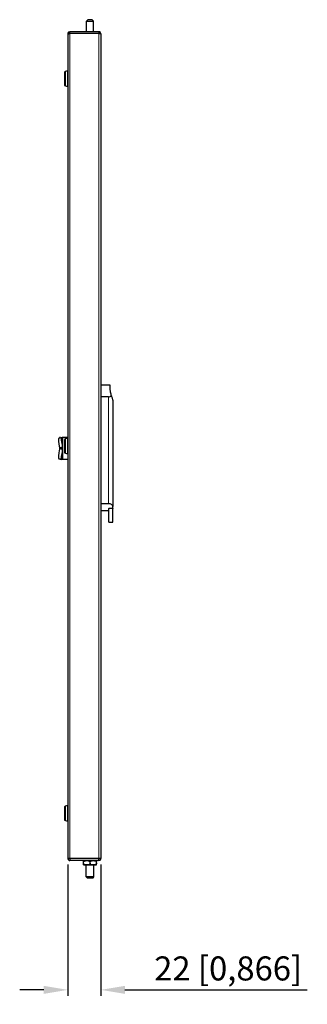
# Model space of a CAD drawing. Units: millimetres. Extents: x -129 to 1155, y -96 to 559.
# Drawn here: x 964 to 1155, y -96 to 559 of the extents above; entities that cross this region are included whole.
import ezdxf

# ---------------------------------------------------------------- set-up
doc = ezdxf.new("R2010")
doc.units = ezdxf.units.MM
for name, color, linetype, lineweight in [('Dimension', 7, 'Continuous', 15), ('Dimension @ 8', 7, 'Continuous', 15), ('Visible (ISO)', 7, 'Continuous', 25), ('Visible Narrow (ISO)', 7, 'Continuous', 15)]:
    doc.layers.add(name, color=color, linetype=linetype, lineweight=lineweight)
doc.styles.add('titelhoek', font='arial.ttf')
doc.dimstyles.get("Standard").update_dxf_attribs({"dimtxt": 2, "dimasz": 2, "dimexe": 0.5, "dimexo": 0.5, "dimgap": 0.5, "dimtad": 1, "dimtxsty": 'titelhoek', "dimcen": 0, "dimadec": 0, "dimazin": 2, "dimtfac": 1, "dimtofl": 0, "dimtmove": 0, "dimatfit": 3, "dimfxl": 0, "dimtolj": 1, "dimtzin": 0, "dimarcsym": 0})

# ---------------------------------------------------------------- blocks, each defined once
blk = doc.blocks.new('*D14')
at = {"layer": 'Defpoints', "color": 0, "transparency": 16777216}
for p in [(996, 1.37), (1018, 1.3), (1018, -86.08)]:
    blk.add_point(p, dxfattribs=at)
at = {"layer": 'Dimension', "color": 0, "linetype": 'ByBlock', "lineweight": -2, "transparency": 16777216}
for p, q in [((996, -2.63), (996, -90.08)), ((1018, -2.7), (1018, -90.08)), ((980, -86.08), (964, -86.08)), ((1034, -86.08), (1155.32, -86.08))]:
    blk.add_line(p, q, dxfattribs=at)
at = {"layer": 'Dimension', "color": 0, "transparency": 16777216}
for points in [[(980, -83.41), (980, -88.75), (996, -86.08)], [(1034, -83.41), (1034, -88.75), (1018, -86.08)]]:
    blk.add_solid(points, dxfattribs=at)
at = {"layer": 'Dimension', "color": 0, "transparency": 16777216, "insert": (1102.66, -71.83), "char_height": 16, "attachment_point": 5, "style": 'titelhoek'}
blk.add_mtext('\\A1;22 [0,866]', dxfattribs=at)

msp = doc.modelspace()

# ---------------------------------------------------------------- linework, layer by layer
at = {"layer": 'Visible (ISO)'}
for p, q in [((1009.4, 559.2), (1008.4, 558.2)), ((1008.4, 558.2), (1013.2, 558.2)), ((1008.4, 551.2), (1008.4, 558.2)), ((1012.2, 559.2), (1009.4, 559.2)), ((1012.2, 559.2), (1013.2, 558.2)), ((1013.2, 551.2), (1013.2, 558.2)), ((1016.7, 551.2), (997.3, 551.2)), ((997.3, 550), (997.3, 551.2)), ((1016.7, 551.2), (1016.7, 550)), ((996, 549.9), (996.723, 549.9)), ((996, 549.9), (996, 549.829)), ((996, 549.829), (996, 1.371)), ((1016.7, 550), (997.3, 550)), ((1016.7, 549.929), (997.3, 549.929)), ((1008.4, 549.929), (1008.4, 550)), ((1013.2, 549.929), (1013.2, 550)), ((1018, 549.9), (1018, 1.3)), ((996, 524.929), (995.7, 524.929)), ((993.7, 523.772), (993.7, 516.087)), ((996, 514.929), (995.7, 514.929)), ((1024.196, 316.081), (1018, 316.081)), ((1023, 308.385), (1018, 308.385)), ((1026, 306.004), (1026, 235.308)), ((989.928, 280.907), (991.86, 281.356)), ((991.189, 281.2), (990.5, 281.2)), ((991.873, 281.358), (992.428, 281.422)), ((992.5, 281.2), (992.5, 274.285)), ((992.6, 281.2), (992.5, 281.2)), ((996, 281.2), (992.6, 281.2)), ((993.7, 279.442), (993.7, 271.758)), ((996, 280.6), (995.7, 280.6)), ((991.409, 274.613), (990.497, 274.401)), ((991.409, 273.487), (990.497, 273.699)), ((990.5, 274.285), (990.5, 273.815)), ((991.56, 274.285), (990.5, 274.285)), ((991.56, 273.815), (990.5, 273.815)), ((992.428, 274.849), (991.409, 274.613)), ((992.428, 273.251), (991.409, 273.487)), ((992.5, 274.285), (991.56, 274.285)), ((992.5, 273.815), (991.56, 273.815)), ((992.5, 273.815), (992.5, 274.285)), ((992.5, 266.9), (992.5, 273.815)), ((996, 270.6), (995.7, 270.6)), ((989.928, 267.193), (991.86, 266.744)), ((991.189, 266.9), (990.5, 266.9)), ((992.428, 266.678), (991.873, 266.742)), ((992.5, 266.9), (992.6, 266.9)), ((992.6, 266.9), (996, 266.9)), ((1023, 237.292), (1018, 237.292)), ((1023.2, 232.584), (1018, 232.584)), ((1023.2, 234.378), (1026, 234.378)), ((1023.2, 234.378), (1023.2, 234.056)), ((1023.2, 225.056), (1023.2, 234.056)), ((1026, 234.378), (1026, 235.308)), ((1026, 234.378), (1026, 234.056)), ((1026, 225.056), (1026, 234.056)), ((1023.2, 225.056), (1026, 225.056)), ((993.7, 35.113), (993.7, 27.428)), ((996, 36.271), (995.7, 36.271)), ((996, 26.271), (995.7, 26.271)), ((996, 1.371), (996, 1.3)), ((996, 1.3), (996.723, 1.3)), ((1016.7, 1.271), (997.3, 1.271)), ((1016.7, 1.2), (997.3, 1.2)), ((997.3, 1.2), (997.3, 0)), ((1008.3, 1.2), (1008.3, 1.271)), ((1013.3, 1.2), (1013.3, 1.271)), ((1016.7, 0), (1016.7, 1.2)), ((1016.7, 0), (997.3, 0)), ((1006.47, -1.2), (1006.47, -0.123)), ((1006.47, -1.8), (1006.47, -1.2)), ((1006.47, -2.877), (1006.47, -1.8)), ((1007, 0), (1014.6, 0)), ((1007, -3), (1014.6, -3)), ((1008.3, 0), (1008.3, 0)), ((1008.3, -11), (1008.3, -3)), ((1010.8, -1.8), (1010.8, -1.2)), ((1013.3, 0), (1013.3, 0)), ((1013.3, -11), (1013.3, -3)), ((1015.13, -1.2), (1015.13, -0.123)), ((1015.13, -1.8), (1015.13, -1.2)), ((1015.13, -2.877), (1015.13, -1.8)), ((1013.3, -11), (1008.3, -11)), ((1008.8, -11.5), (1008.3, -11)), ((1008.8, -11.5), (1012.8, -11.5)), ((1012.8, -11.5), (1013.3, -11))]:
    msp.add_line(p, q, dxfattribs=at)
for centre, radius, start, end in [((994.7, 523.772), 1, 107.920213, 180), ((995.7, 520.679), 4.25, 90, 107.920213), ((994.7, 516.087), 1, 180, 252.079787), ((995.7, 519.179), 4.25, 252.079787, 270), ((994.7, 279.442), 1, 107.920213, 180), ((995.7, 276.35), 4.25, 90, 107.920213), ((994.7, 271.758), 1, 180, 252.079787), ((995.7, 274.85), 4.25, 252.079787, 270), ((994.7, 35.113), 1, 107.920213, 180), ((995.7, 32.021), 4.25, 90, 107.920213), ((994.7, 27.428), 1, 180, 252.079787), ((995.7, 30.521), 4.25, 252.079787, 270), ((1007, -1.2), 1.2, 90, 116.217029), ((1007, -1.8), 1.2, 243.782971, 270), ((1014.6, -1.2), 1.2, 63.782971, 90), ((1014.6, -1.8), 1.2, 270, 296.217029)]:
    msp.add_arc(centre, radius, start, end, dxfattribs=at)
for centre, major_axis, start_param, end_param in [((991.546, 273.943), (-1.618, 6.965), 0, 1.4750276), ((993.478, 274.391), (-1.618, 6.965), 6.2683363, 7.7582129), ((991.546, 274.157), (-1.618, -6.965), 4.8081577, 6.2831853), ((993.478, 273.709), (-1.618, -6.965), 4.8081577, 6.2980343)]:
    msp.add_ellipse(centre, major_axis=major_axis, ratio=0.1290138, start_param=start_param, end_param=end_param, dxfattribs=at)
for points, knots in [([(997.3, 551.2), (996.752, 551.2), (996.225, 550.814), (996.06, 550.291), (996.02, 550.165), (996, 550.033), (996, 549.9)], [0, 0, 0, 0, 0.8053009, 0.8053009, 0.8053009, 1, 1, 1, 1]), ([(1018, 549.9), (1018, 550.448), (1017.614, 550.975), (1017.091, 551.14), (1016.965, 551.18), (1016.833, 551.2), (1016.7, 551.2)], [0, 0, 0, 0, 0.8053009, 0.8053009, 0.8053009, 1, 1, 1, 1]), ([(996, 549.829), (996, 549.856), (996.386, 549.883), (996.909, 549.91), (997.035, 549.916), (997.167, 549.923), (997.3, 549.929)], [0, 0, 0, 0, 0.8053009, 0.8053009, 0.8053009, 1, 1, 1, 1]), ([(1016.7, 549.929), (1017.248, 549.921), (1017.775, 549.914), (1017.94, 549.906), (1017.98, 549.904), (1018, 549.902), (1018, 549.9)], [0, 0, 0, 0, 0.8053009, 0.8053009, 0.8053009, 1, 1, 1, 1]), ([(1025.001, 309.088), (1024.982, 309.161), (1024.964, 309.233), (1024.694, 310.325), (1024.523, 311.288), (1024.3, 312.988), (1024.245, 313.725), (1024.19, 314.909), (1024.189, 315.356), (1024.191, 315.942), (1024.196, 316.081), (1024.196, 316.081)], [-5.958499, -5.958499, -5.958499, -5.958499, -5.9262463, -5.9262463, -5.465307, -5.465307, -5.0043676, -5.0043676, -4.5434282, -4.5434282, -4.0824888, -4.0824888, -4.0824888, -4.0824888]), ([(1023, 308.385), (1023.378, 308.385), (1023.769, 308.458), (1024.459, 308.717), (1024.761, 308.898), (1025.001, 309.088)], [0, 0, 0, 0, 0.11327382, 0.11327382, 0.22301216, 0.22301216, 0.22301216, 0.22301216]), ([(1025.001, 309.088), (1025.042, 308.929), (1025.083, 308.773), (1025.222, 308.271), (1025.323, 307.935), (1025.527, 307.296), (1025.632, 306.992), (1025.798, 306.531), (1025.866, 306.35), (1025.942, 306.152), (1025.963, 306.098), (1025.992, 306.024), (1026, 306.004), (1026, 306.004)], [-1.47238233, -1.47238233, -1.47238233, -1.47238233, -1.42202213, -1.42202213, -1.30829594, -1.30829594, -1.19456974, -1.19456974, -1.11961648, -1.11961648, -1.08213985, -1.08213985, -1.04466323, -1.04466323, -1.04466323, -1.04466323]), ([(1026, 235.308), (1026, 235.525), (1025.918, 235.771), (1025.585, 236.256), (1025.335, 236.495), (1024.788, 236.857), (1024.475, 237.013), (1023.77, 237.232), (1023.378, 237.292), (1023, 237.292)], [1.46943488, 1.46943488, 1.46943488, 1.46943488, 1.60852302, 1.60852302, 1.74761115, 1.74761115, 1.86095991, 1.86095991, 1.97430867, 1.97430867, 1.97430867, 1.97430867]), ([(997.3, 1.271), (996.752, 1.298), (996.225, 1.324), (996.06, 1.351), (996.02, 1.358), (996, 1.364), (996, 1.371)], [0, 0, 0, 0, 0.8053009, 0.8053009, 0.8053009, 1, 1, 1, 1]), ([(996, 1.3), (996, 0.752), (996.386, 0.225), (996.909, 0.06), (997.035, 0.02), (997.167, 0), (997.3, 0)], [0, 0, 0, 0, 0.8053009, 0.8053009, 0.8053009, 1, 1, 1, 1]), ([(1016.7, 0), (1017.248, 0), (1017.775, 0.386), (1017.94, 0.909), (1017.98, 1.035), (1018, 1.167), (1018, 1.3)], [0, 0, 0, 0, 0.8053009, 0.8053009, 0.8053009, 1, 1, 1, 1]), ([(1018, 1.3), (1018, 1.292), (1017.614, 1.284), (1017.091, 1.276), (1016.965, 1.275), (1016.833, 1.273), (1016.7, 1.271)], [0, 0, 0, 0, 0.8053009, 0.8053009, 0.8053009, 1, 1, 1, 1]), ([(1006.47, -1.2), (1006.47, -1.118), (1006.489, -1.022), (1006.553, -0.853), (1006.617, -0.754), (1006.78, -0.572), (1006.922, -0.473), (1007.515, -0.169), (1008.125, -0.123), (1008.635, -0.123), (1009.145, -0.123), (1009.755, -0.169), (1010.347, -0.473), (1010.49, -0.572), (1010.653, -0.754), (1010.717, -0.853), (1010.781, -1.022), (1010.8, -1.118), (1010.8, -1.2)], [0.83975569, 0.83975569, 0.83975569, 0.83975569, 0.86437115, 0.86437115, 0.89520531, 0.89520531, 0.94309608, 0.94309608, 1.11967425, 1.11967425, 1.11967425, 1.29625241, 1.29625241, 1.34414318, 1.34414318, 1.37497734, 1.37497734, 1.39959281, 1.39959281, 1.39959281, 1.39959281]), ([(1010.8, -1.8), (1010.8, -1.882), (1010.781, -1.978), (1010.717, -2.147), (1010.653, -2.246), (1010.49, -2.428), (1010.347, -2.527), (1009.755, -2.831), (1009.145, -2.877), (1008.125, -2.877), (1007.515, -2.831), (1006.922, -2.527), (1006.78, -2.428), (1006.617, -2.246), (1006.553, -2.147), (1006.489, -1.978), (1006.47, -1.882), (1006.47, -1.8)], [0.27991856, 0.27991856, 0.27991856, 0.27991856, 0.30453403, 0.30453403, 0.33536819, 0.33536819, 0.38325896, 0.38325896, 0.55983712, 0.55983712, 0.73641529, 0.73641529, 0.78430606, 0.78430606, 0.81514022, 0.81514022, 0.83975569, 0.83975569, 0.83975569, 0.83975569]), ([(1010.8, -1.2), (1010.8, -1.118), (1010.819, -1.022), (1010.883, -0.853), (1010.947, -0.754), (1011.11, -0.572), (1011.253, -0.473), (1011.845, -0.169), (1012.455, -0.123), (1012.965, -0.123), (1013.475, -0.123), (1014.085, -0.169), (1014.678, -0.473), (1014.82, -0.572), (1014.983, -0.754), (1015.047, -0.853), (1015.111, -1.022), (1015.13, -1.118), (1015.13, -1.2)], [0.83975569, 0.83975569, 0.83975569, 0.83975569, 0.86437115, 0.86437115, 0.89520531, 0.89520531, 0.94309608, 0.94309608, 1.11967425, 1.11967425, 1.11967425, 1.29625241, 1.29625241, 1.34414318, 1.34414318, 1.37497734, 1.37497734, 1.39959281, 1.39959281, 1.39959281, 1.39959281]), ([(1015.13, -1.8), (1015.13, -1.882), (1015.111, -1.978), (1015.047, -2.147), (1014.983, -2.246), (1014.82, -2.428), (1014.678, -2.527), (1014.085, -2.831), (1013.475, -2.877), (1012.455, -2.877), (1011.845, -2.831), (1011.253, -2.527), (1011.11, -2.428), (1010.947, -2.246), (1010.883, -2.147), (1010.819, -1.978), (1010.8, -1.882), (1010.8, -1.8)], [0.27991856, 0.27991856, 0.27991856, 0.27991856, 0.30453403, 0.30453403, 0.33536819, 0.33536819, 0.38325896, 0.38325896, 0.55983712, 0.55983712, 0.73641529, 0.73641529, 0.78430606, 0.78430606, 0.81514022, 0.81514022, 0.83975569, 0.83975569, 0.83975569, 0.83975569])]:
    msp.add_open_spline(points, degree=3, knots=knots, dxfattribs=at)
for points in [[(997.3, 550), (997.256, 550), (997.215, 549.966), (997.203, 549.924)], [(1016.796, 549.928), (1016.783, 549.968), (1016.743, 550), (1016.7, 550)], [(990.5, 281.2), (990.5, 281.147), (990.499, 281.093), (990.498, 281.04)], [(992.5, 281.2), (992.5, 281.276), (992.476, 281.351), (992.428, 281.422)], [(990.497, 274.401), (990.499, 274.362), (990.5, 274.323), (990.5, 274.285)], [(990.5, 273.815), (990.5, 273.777), (990.499, 273.738), (990.497, 273.699)], [(992.428, 274.849), (992.476, 274.665), (992.5, 274.475), (992.5, 274.285)], [(992.5, 273.815), (992.5, 273.625), (992.476, 273.435), (992.428, 273.251)], [(990.498, 267.06), (990.499, 267.007), (990.5, 266.953), (990.5, 266.9)], [(992.428, 266.678), (992.476, 266.749), (992.5, 266.824), (992.5, 266.9)], [(997.203, 1.276), (997.215, 1.234), (997.256, 1.2), (997.3, 1.2)], [(1016.7, 1.2), (1016.743, 1.2), (1016.783, 1.232), (1016.796, 1.272)]]:
    msp.add_open_spline(points, degree=3, dxfattribs=at)
at = {"layer": 'Visible Narrow (ISO)'}
for p, q in [((997.3, 549.929), (997.3, 1.271)), ((1016.7, 549.929), (1016.7, 1.271)), ((994.392, 515.135), (994.392, 524.723)), ((995.7, 524.929), (995.7, 514.929)), ((1023, 237.292), (1023, 308.385)), ((992.428, 281.422), (992.428, 274.849)), ((992.6, 266.9), (992.6, 281.2)), ((994.392, 270.806), (994.392, 280.394)), ((995.7, 280.6), (995.7, 270.6)), ((992.428, 266.678), (992.428, 273.251)), ((1023.2, 234.056), (1026, 234.056)), ((994.392, 26.477), (994.392, 36.065)), ((995.7, 36.271), (995.7, 26.271))]:
    msp.add_line(p, q, dxfattribs=at)

# ---------------------------------------------------------------- dimensions: what is measured, and where the dimension line sits
at = {"layer": 'Dimension @ 8'}
dim = msp.add_linear_dim(base=(1018, -86.079), p1=(996, 1.371), p2=(1018, 1.3), dimstyle='Standard', override={"dimscale": 8, "dimtix": 0, "dimtofl": 0, "dimtmove": 0, "dimatfit": 3, "dimarcsym": 1}, dxfattribs=at)
dim.commit()
dim.dimension.update_dxf_attribs({"geometry": '*D14', "text_midpoint": (1102.66, -71.825)})

doc.saveas('drawing.dxf')
